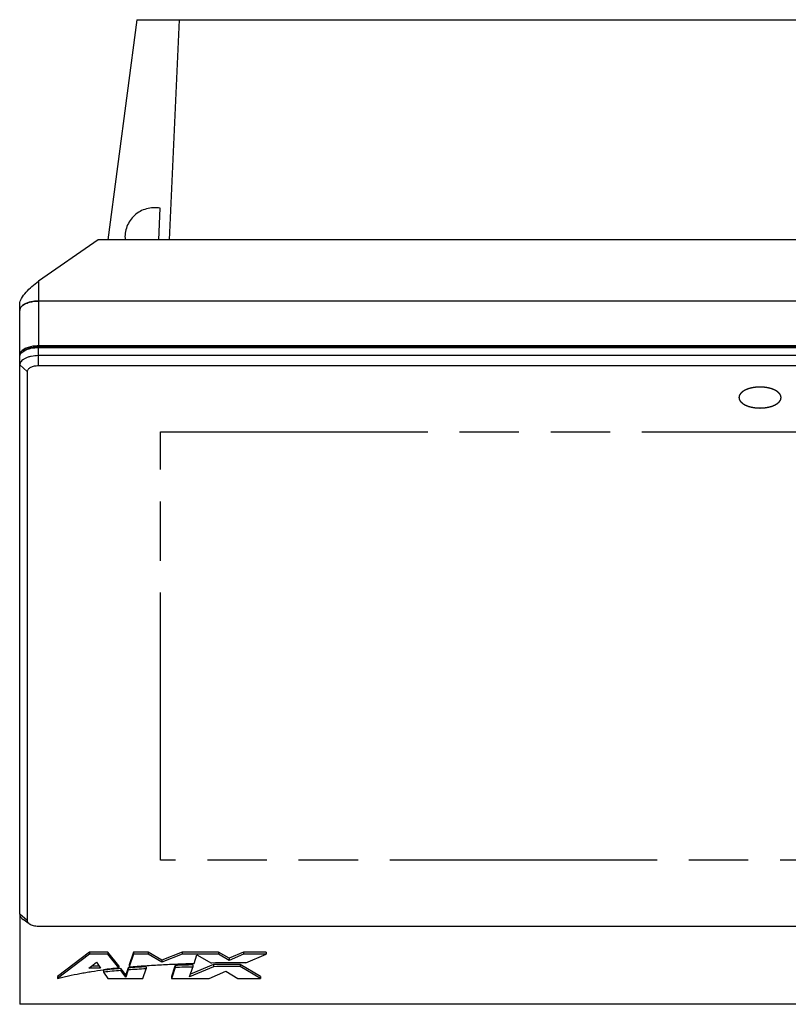
# Model space of a CAD drawing. Units: inches. Extents: x 0 to 34, y 0 to 22.
# Drawn here: x 4 to 6.5, y 14.8 to 17.9 of the extents above; entities that cross this region are included whole.
import ezdxf

# ---------------------------------------------------------------- set-up
doc = ezdxf.new("R2010")
doc.units = ezdxf.units.IN
doc.header["$LTSCALE"] = 1.87
doc.header["$MEASUREMENT"] = 0
doc.linetypes.add('PHANTOM', pattern=[0.8, 0.45, -0.05, 0.1, -0.05, 0.1, -0.05])
doc.layers.get('0').update_dxf_attribs({"linetype": 'CONTINUOUS'})
for name, color, linetype in [('ALL_ASM_MEM', 7, 'CONTINUOUS'), ('ALL_FEATURES', 7, 'CONTINUOUS'), ('DEFAULT_3', 7, 'PHANTOM')]:
    doc.layers.add(name, color=color, linetype=linetype)

msp = doc.modelspace()

# ---------------------------------------------------------------- linework, layer by layer
at = {"color": 7, "linetype": 'Continuous'}
for p, q in [((4.40252, 17.85767), (4.31065, 17.1649)), ((4.40252, 17.85767), (9.14465, 17.85767)), ((4.5354, 17.85767), (4.50445, 17.1649)), ((4.47102, 17.1649), (4.47524, 17.26445)), ((4.28035, 17.1649), (4.09248, 17.03467)), ((9.26682, 17.1649), (4.28035, 17.1649)), ((4.03343, 16.94283), (4.03343, 16.96442)), ((9.45469, 16.97258), (4.09248, 16.97258)), ((4.09248, 16.82861), (9.45469, 16.82861)), ((4.09248, 16.82641), (9.45469, 16.82641)), ((4.03343, 16.77149), (4.03343, 16.79713)), ((4.03836, 16.80884), (4.04027, 16.81081)), ((4.04027, 16.81081), (4.044, 16.81385)), ((4.04885, 16.8173), (4.044, 16.81385)), ((4.044, 16.81385), (4.04919, 16.81705)), ((4.03343, 15.04323), (4.03343, 14.76017)), ((9.51374, 14.76017), (4.03343, 14.76017))]:
    msp.add_line(p, q, dxfattribs=at)
at = {"color": 9, "linetype": 'Continuous'}
for p, q in [((4.09248, 17.03467), (4.09248, 16.97258)), ((4.09248, 16.80077), (4.09248, 16.82861))]:
    msp.add_line(p, q, dxfattribs=at)
at = {"color": 7, "linetype": 'Continuous'}
for points, knots in [([(4.47524, 17.26445), (4.46121, 17.26707), (4.43157, 17.26581), (4.39293, 17.24457), (4.36786, 17.20851), (4.36394, 17.17935), (4.36536, 17.16536)], [0, 0, 0, 0, 0.2518523, 0.5027279, 0.7519381, 1, 1, 1, 1]), ([(4.03343, 16.96442), (4.03343, 16.96698), (4.03486, 16.97277), (4.04102, 16.9852), (4.05345, 17.00115), (4.07162, 17.01897), (4.08537, 17.02974), (4.09248, 17.03467)], [0, 0, 0, 0, 0.0817844, 0.1867986, 0.4427903, 0.7232019, 1, 1, 1, 1]), ([(4.04858, 16.96288), (4.04436, 16.96056), (4.03716, 16.95553), (4.03343, 16.94703), (4.03343, 16.9433)], [0, 0, 0, 0, 0.5635206, 1, 1, 1, 1]), ([(4.09248, 16.97258), (4.08443, 16.97258), (4.06931, 16.97109), (4.05475, 16.96628), (4.04858, 16.96288)], [0, 0, 0, 0, 0.5336462, 1, 1, 1, 1]), ([(4.04885, 16.8173), (4.05148, 16.81919), (4.05766, 16.8225), (4.06813, 16.82596), (4.07996, 16.82813), (4.08825, 16.82861), (4.09248, 16.82861)], [0, 0, 0, 0, 0.2127671, 0.4560916, 0.7220641, 1, 1, 1, 1]), ([(4.04919, 16.81705), (4.05212, 16.81861), (4.05856, 16.82135), (4.07294, 16.82529), (4.08457, 16.82641), (4.09248, 16.82641)], [0, 0, 0, 0, 0.2226651, 0.4682375, 1, 1, 1, 1]), ([(4.03343, 16.79713), (4.03343, 16.79917), (4.03439, 16.80351), (4.03686, 16.80714), (4.03836, 16.80884)], [0, 0, 0, 0, 0.4728582, 1, 1, 1, 1])]:
    msp.add_open_spline(points, degree=3, knots=knots, dxfattribs=at)
at = {"layer": 'ALL_ASM_MEM', "color": 7, "linetype": 'Continuous'}
for p, q in [((4.2536, 14.92423), (4.15215, 14.84752)), ((4.2536, 14.91772), (4.15215, 14.84101)), ((4.2536, 14.92423), (4.2536, 14.91772)), ((4.31124, 14.92423), (4.2536, 14.92423)), ((4.31124, 14.91772), (4.2536, 14.91772)), ((4.34501, 14.88114), (4.31124, 14.92423)), ((4.31124, 14.92423), (4.31124, 14.91772)), ((4.34501, 14.87463), (4.31124, 14.91772)), ((4.39149, 14.92431), (4.37804, 14.88424)), ((4.39149, 14.9178), (4.37804, 14.87773)), ((4.39149, 14.92431), (4.39149, 14.9178)), ((4.43737, 14.92431), (4.39149, 14.92431)), ((4.43737, 14.9178), (4.39149, 14.9178)), ((4.43737, 14.92431), (4.43737, 14.9178)), ((4.48084, 14.89954), (4.43737, 14.92431)), ((4.48084, 14.89303), (4.43737, 14.9178)), ((4.54538, 14.92428), (4.48084, 14.89954)), ((4.54538, 14.91777), (4.48084, 14.89303)), ((4.48084, 14.89954), (4.48084, 14.89303)), ((4.54538, 14.92428), (4.54538, 14.91777)), ((4.65967, 14.92428), (4.54538, 14.92428)), ((4.65967, 14.91777), (4.54538, 14.91777)), ((4.58213, 14.88884), (4.59122, 14.91597)), ((4.59122, 14.91597), (4.63674, 14.89004)), ((4.65967, 14.92428), (4.65967, 14.91777)), ((4.69262, 14.90495), (4.65967, 14.92428)), ((4.69262, 14.89843), (4.65967, 14.91777)), ((4.7378, 14.92423), (4.69262, 14.90495)), ((4.7378, 14.91772), (4.69262, 14.89843)), ((4.69262, 14.90495), (4.69262, 14.89843)), ((4.7378, 14.92423), (4.7378, 14.91772)), ((4.80924, 14.92423), (4.7378, 14.92423)), ((4.80924, 14.91772), (4.7378, 14.91772)), ((4.74511, 14.89079), (4.80924, 14.91772)), ((4.80924, 14.92423), (4.80924, 14.91772)), ((4.25138, 14.87395), (4.25975, 14.88046)), ((4.28828, 14.87395), (4.25138, 14.87395)), ((4.25975, 14.88046), (4.27514, 14.89243)), ((4.28364, 14.88046), (4.25975, 14.88046)), ((4.27514, 14.89243), (4.28364, 14.88046)), ((4.28364, 14.88046), (4.28828, 14.87395)), ((4.34501, 14.88114), (4.34501, 14.87463)), ((4.36742, 14.85256), (4.35154, 14.87283)), ((4.35154, 14.87283), (4.35154, 14.86632)), ((4.37483, 14.87466), (4.36742, 14.85256)), ((4.37483, 14.86815), (4.36742, 14.84605)), ((4.37483, 14.87466), (4.37483, 14.86815)), ((4.37804, 14.88424), (4.37804, 14.87773)), ((4.42142, 14.84101), (4.43108, 14.87184)), ((4.43108, 14.87835), (4.43108, 14.87184)), ((4.52092, 14.87653), (4.51175, 14.84752)), ((4.5228, 14.87594), (4.51363, 14.84693)), ((4.5228, 14.88245), (4.52092, 14.87653)), ((4.5228, 14.88245), (4.5228, 14.87594)), ((4.64369, 14.87853), (4.5681, 14.847)), ((4.5681, 14.847), (4.57832, 14.87748)), ((4.64369, 14.88504), (4.57064, 14.85457)), ((4.57832, 14.884), (4.57832, 14.87748)), ((4.64369, 14.88504), (4.64369, 14.87853)), ((4.72774, 14.88534), (4.72774, 14.87882)), ((4.79138, 14.84752), (4.72774, 14.88534)), ((4.79138, 14.84101), (4.72774, 14.87882)), ((4.15215, 14.84752), (4.15215, 14.84101)), ((4.29741, 14.86772), (4.29741, 14.8612)), ((4.29741, 14.8612), (4.31039, 14.84101)), ((4.31039, 14.84101), (4.42142, 14.84101)), ((4.36742, 14.84605), (4.35154, 14.86632)), ((4.36742, 14.85256), (4.36742, 14.84605)), ((4.51175, 14.84752), (4.51175, 14.84101)), ((4.51363, 14.84693), (4.51175, 14.84101)), ((4.51175, 14.84101), (4.63027, 14.84101)), ((4.63027, 14.84101), (4.68197, 14.8648)), ((4.68197, 14.8648), (4.71978, 14.84101)), ((4.71978, 14.84101), (4.79138, 14.84101)), ((4.79138, 14.84752), (4.79138, 14.84101))]:
    msp.add_line(p, q, dxfattribs=at)
for centre, radius, start, end in [((4.56313, 12.88788), 1.99869, 96.26533, 97.64472), ((4.54454, 12.54028), 2.34052, 94.73007, 96.06111), ((4.60529, 11.78929), 3.09397, 93.22776, 94.27163), ((4.60529, 11.78277), 3.09397, 93.22776, 94.27163), ((4.68469, 10.05752), 4.82765, 91.2625, 91.92174), ((4.68469, 10.05101), 4.82765, 91.2625, 91.92174), ((4.73031, 9.16949), 5.72131, 89.85177, 90.93709), ((4.70795, 8.49732), 6.38804, 89.822549, 90.576362), ((4.70795, 8.49081), 6.38804, 89.822549, 90.576362), ((4.54454, 12.53377), 2.34052, 94.73007, 96.06111)]:
    msp.add_arc(centre, radius, start, end, dxfattribs=at)
for points, knots in [([(4.15215, 14.84101), (4.15787, 14.84258), (4.16945, 14.8456), (4.19304, 14.85115), (4.21706, 14.856), (4.2414, 14.86035), (4.26612, 14.86442), (4.28477, 14.86713), (4.29725, 14.8688)], [0, 0, 0, 0, 0.120426, 0.2427064, 0.4916387, 0.6176724, 0.744465, 1, 1, 1, 1]), ([(4.37804, 14.87773), (4.39494, 14.87919), (4.42882, 14.8818), (4.47978, 14.88488), (4.53091, 14.88723), (4.56505, 14.88836), (4.58213, 14.88884)], [0, 0, 0, 0, 0.2489082, 0.4987338, 0.7491935, 1, 1, 1, 1])]:
    msp.add_open_spline(points, degree=3, knots=knots, dxfattribs=at)
at = {"layer": 'ALL_FEATURES', "color": 9, "linetype": 'Continuous'}
for p, q in [((4.09343, 16.83154), (4.09343, 16.97258)), ((4.09248, 16.76854), (4.09248, 16.80077)), ((4.05705, 16.75098), (4.03343, 16.77149)), ((4.05705, 15.02362), (4.03343, 15.04413))]:
    msp.add_line(p, q, dxfattribs=at)
at = {"layer": 'ALL_FEATURES', "color": 7, "linetype": 'Continuous'}
for p, q in [((9.45374, 16.97258), (4.09343, 16.97258)), ((4.03343, 16.80179), (4.03343, 16.94283)), ((9.45374, 16.83154), (4.09343, 16.83154)), ((4.03343, 15.04413), (4.03343, 16.79713)), ((4.04489, 16.81928), (4.04168, 16.81685)), ((9.45469, 16.80077), (4.09248, 16.80077)), ((9.45469, 16.76854), (4.09248, 16.76854)), ((4.05705, 16.75098), (4.05705, 15.02362)), ((4.06339, 15.01359), (4.044, 15.02742)), ((4.09248, 15.00605), (9.45469, 15.00605))]:
    msp.add_line(p, q, dxfattribs=at)
msp.add_open_spline([(4.03343, 16.94283), (4.03343, 16.94496), (4.03392, 16.94711), (4.03476, 16.94906)], degree=3, dxfattribs=at)
for points, knots in [([(4.03476, 16.94906), (4.03533, 16.95038), (4.03869, 16.95613), (4.04429, 16.96023), (4.04883, 16.96273)], [0, 0, 0, 0, 0.2168658, 1, 1, 1, 1]), ([(4.04883, 16.96273), (4.05023, 16.9635), (4.05646, 16.96658), (4.06315, 16.96867), (4.06836, 16.96986)], [0, 0, 0, 0, 0.2310278, 1, 1, 1, 1]), ([(4.06836, 16.96986), (4.07035, 16.97031), (4.07861, 16.97193), (4.08705, 16.97258), (4.09343, 16.97258)], [0, 0, 0, 0, 0.2425995, 1, 1, 1, 1]), ([(4.0533, 16.82391), (4.05253, 16.82356), (4.04963, 16.8222), (4.04684, 16.82061), (4.04489, 16.81928)], [0, 0, 0, 0, 0.2626142, 1, 1, 1, 1]), ([(4.09343, 16.83154), (4.08979, 16.83154), (4.07615, 16.83091), (4.06245, 16.82799), (4.0533, 16.82391)], [0, 0, 0, 0, 0.2665674, 1, 1, 1, 1]), ([(4.03637, 16.81099), (4.03589, 16.81026), (4.03428, 16.80745), (4.03343, 16.80417), (4.03343, 16.80179)], [0, 0, 0, 0, 0.2661822, 1, 1, 1, 1]), ([(4.09248, 16.80077), (4.08492, 16.80077), (4.07377, 16.79974), (4.0599, 16.79613), (4.05095, 16.79256), (4.04353, 16.7882), (4.03791, 16.78316), (4.0343, 16.77755), (4.03343, 16.77343), (4.03343, 16.77149)], [0, 0, 0, 0, 0.3188652, 0.467173, 0.6028313, 0.72331, 0.8278233, 0.918232, 1, 1, 1, 1]), ([(4.04168, 16.81685), (4.04114, 16.81639), (4.03918, 16.81463), (4.03743, 16.81261), (4.03637, 16.81099)], [0, 0, 0, 0, 0.2657773, 1, 1, 1, 1]), ([(4.09248, 16.76854), (4.08794, 16.76854), (4.07935, 16.76774), (4.06939, 16.76469), (4.06311, 16.761), (4.05974, 16.75798), (4.05757, 16.75461), (4.05705, 16.75214), (4.05705, 16.75098)], [0, 0, 0, 0, 0.3190485, 0.6026031, 0.7231507, 0.8277245, 0.9181839, 1, 1, 1, 1]), ([(4.03343, 15.04413), (4.03343, 15.04264), (4.03392, 15.03953), (4.03606, 15.03512), (4.03948, 15.03097), (4.04238, 15.02857), (4.044, 15.02742)], [0, 0, 0, 0, 0.2186465, 0.4517274, 0.7101441, 1, 1, 1, 1]), ([(4.05705, 15.02362), (4.05705, 15.02272), (4.05735, 15.02086), (4.05863, 15.01821), (4.06068, 15.01572), (4.06243, 15.01428), (4.06339, 15.01359)], [0, 0, 0, 0, 0.2186451, 0.4517242, 0.7101431, 1, 1, 1, 1]), ([(4.06339, 15.01359), (4.06515, 15.01233), (4.06927, 15.01013), (4.07892, 15.00694), (4.08697, 15.00605), (4.09248, 15.00605)], [0, 0, 0, 0, 0.2129966, 0.4565808, 1, 1, 1, 1])]:
    msp.add_open_spline(points, degree=3, knots=knots, dxfattribs=at)
at = {"layer": 'DEFAULT_3', "color": 8, "linetype": 'PHANTOM'}
for p, q in [((4.47634, 15.21392), (4.47634, 16.56067)), ((4.47634, 16.56067), (9.07083, 16.56067)), ((9.07083, 15.21392), (4.47634, 15.21392))]:
    msp.add_line(p, q, dxfattribs=at)
for points in [[(6.43018, 16.669), (6.43008, 16.66953), (6.42992, 16.67033), (6.42971, 16.6714), (6.42955, 16.6722), (6.42942, 16.67286), (6.42931, 16.6734), (6.42923, 16.6738), (6.42915, 16.6742), (6.42909, 16.67453), (6.42903, 16.6748), (6.429, 16.67496), (6.42898, 16.6751), (6.42896, 16.6752), (6.42894, 16.67528), (6.42893, 16.67534), (6.42892, 16.67537), (6.42892, 16.6754), (6.4289, 16.67542), (6.42888, 16.67545), (6.42885, 16.67551), (6.4288, 16.67559), (6.42874, 16.67569), (6.42866, 16.67581), (6.42857, 16.67597), (6.42841, 16.67623), (6.42821, 16.67655), (6.42798, 16.67694), (6.42775, 16.67732), (6.42743, 16.67783), (6.42704, 16.67847), (6.42665, 16.67912), (6.42634, 16.67963), (6.42611, 16.68001), (6.42587, 16.6804), (6.42568, 16.68072), (6.42552, 16.68097), (6.42542, 16.68113), (6.42534, 16.68126), (6.42529, 16.68136), (6.42524, 16.68144), (6.4252, 16.6815), (6.42518, 16.68153), (6.42517, 16.68155), (6.42514, 16.68157), (6.42511, 16.6816), (6.42506, 16.68165), (6.42498, 16.68173), (6.42488, 16.68182), (6.42476, 16.68194), (6.4246, 16.68208), (6.42434, 16.68232), (6.42403, 16.68262), (6.42365, 16.68297), (6.42327, 16.68332), (6.42276, 16.6838), (6.42213, 16.68439), (6.42149, 16.68498), (6.42098, 16.68545), (6.4206, 16.68581), (6.42022, 16.68616), (6.41991, 16.68646), (6.41965, 16.68669), (6.41949, 16.68684), (6.41937, 16.68696), (6.41927, 16.68705), (6.41919, 16.68712), (6.41914, 16.68718), (6.4191, 16.6872), (6.41908, 16.68723), (6.41905, 16.68725), (6.41901, 16.68727), (6.41893, 16.68732), (6.41882, 16.68739), (6.41869, 16.68746), (6.41852, 16.68757), (6.4183, 16.6877), (6.41795, 16.68791), (6.41751, 16.68818), (6.41699, 16.68849), (6.41647, 16.68881), (6.41577, 16.68923), (6.4149, 16.68976), (6.41403, 16.69029), (6.41333, 16.69071), (6.41281, 16.69102), (6.41229, 16.69134), (6.41185, 16.6916), (6.41151, 16.69182), (6.41129, 16.69195), (6.41111, 16.69205), (6.41098, 16.69213), (6.41087, 16.6922), (6.4108, 16.69224), (6.41075, 16.69227), (6.41072, 16.69229), (6.41068, 16.69231), (6.41063, 16.69233), (6.41054, 16.69236), (6.41041, 16.69242), (6.41025, 16.69248), (6.41004, 16.69257), (6.40978, 16.69267), (6.40937, 16.69284), (6.40884, 16.69305), (6.40822, 16.69331), (6.40759, 16.69356), (6.40676, 16.6939), (6.40571, 16.69433), (6.40467, 16.69475), (6.40383, 16.69509), (6.40321, 16.69535), (6.40258, 16.6956), (6.40206, 16.69582), (6.40164, 16.69599), (6.40138, 16.69609), (6.40117, 16.69618), (6.40102, 16.69624), (6.40089, 16.6963), (6.40079, 16.69633), (6.40074, 16.69635), (6.4007, 16.69637), (6.40066, 16.69638), (6.4006, 16.6964), (6.40049, 16.69643), (6.40035, 16.69646), (6.40017, 16.69651), (6.39993, 16.69658), (6.39963, 16.69665), (6.39916, 16.69678), (6.39856, 16.69694), (6.39785, 16.69713), (6.39713, 16.69732), (6.39618, 16.69757), (6.39499, 16.69789), (6.3938, 16.69821), (6.39285, 16.69846), (6.39213, 16.69865), (6.39142, 16.69884), (6.39082, 16.699), (6.39035, 16.69912), (6.38999, 16.69922), (6.38969, 16.6993), (6.38948, 16.69935), (6.38936, 16.69938), (6.38928, 16.69941), (6.38918, 16.69942), (6.38905, 16.69944), (6.38882, 16.69948), (6.3885, 16.69953), (6.38811, 16.69958), (6.3876, 16.69966), (6.38695, 16.69976), (6.38618, 16.69988), (6.3854, 16.69999), (6.38437, 16.70015), (6.38308, 16.70035), (6.38153, 16.70058), (6.38023, 16.70078), (6.3792, 16.70093), (6.37856, 16.70103), (6.37804, 16.70111), (6.37765, 16.70117), (6.37733, 16.70122), (6.3771, 16.70125), (6.37697, 16.70127), (6.37688, 16.70129), (6.37677, 16.70129), (6.37664, 16.7013), (6.3764, 16.70131), (6.37606, 16.70133), (6.37565, 16.70135), (6.3751, 16.70137), (6.37441, 16.70141), (6.37332, 16.70146), (6.37195, 16.70153), (6.37031, 16.70161), (6.36867, 16.70169), (6.3673, 16.70176), (6.36621, 16.70181), (6.36552, 16.70185), (6.36498, 16.70188), (6.36457, 16.7019), (6.36422, 16.70191), (6.36398, 16.70193), (6.36385, 16.70193), (6.36374, 16.70194), (6.36364, 16.70193), (6.36351, 16.70193), (6.36327, 16.70191), (6.36294, 16.7019), (6.36253, 16.70188), (6.362, 16.70185), (6.36133, 16.70182), (6.36025, 16.70177), (6.35891, 16.7017), (6.35729, 16.70162), (6.35568, 16.70154), (6.35434, 16.70148), (6.35326, 16.70143), (6.35259, 16.70139), (6.35205, 16.70137), (6.35165, 16.70135), (6.35131, 16.70133), (6.35108, 16.70132), (6.35094, 16.70131), (6.35084, 16.70131), (6.35074, 16.70129), (6.35061, 16.70128), (6.35039, 16.70124), (6.35006, 16.70119), (6.34968, 16.70114), (6.34916, 16.70106), (6.34851, 16.70096), (6.34748, 16.70081), (6.34619, 16.70061), (6.34463, 16.70038), (6.34334, 16.70019), (6.34231, 16.70003), (6.34153, 16.69992), (6.34075, 16.6998), (6.34011, 16.6997), (6.33959, 16.69963), (6.3392, 16.69957), (6.33888, 16.69952), (6.33865, 16.69949), (6.33853, 16.69947), (6.33843, 16.69945), (6.33834, 16.69943), (6.33822, 16.6994), (6.33801, 16.69934), (6.33771, 16.69926), (6.33735, 16.69917), (6.33688, 16.69904), (6.33628, 16.69889), (6.33557, 16.6987), (6.33485, 16.69851), (6.3339, 16.69826), (6.3327, 16.69794), (6.33151, 16.69763), (6.33056, 16.69738), (6.32984, 16.69719), (6.32913, 16.697), (6.32853, 16.69684), (6.32805, 16.69672), (6.32775, 16.69664), (6.32752, 16.69658), (6.32734, 16.69653), (6.32719, 16.69649), (6.32708, 16.69646), (6.32702, 16.69645), (6.32698, 16.69643), (6.32694, 16.69642), (6.32689, 16.6964), (6.32679, 16.69636), (6.32666, 16.6963), (6.3265, 16.69624), (6.32629, 16.69615), (6.32602, 16.69605), (6.3256, 16.69587), (6.32506, 16.69566), (6.32443, 16.6954), (6.32379, 16.69514), (6.32294, 16.69479), (6.32187, 16.69436), (6.32081, 16.69393), (6.31996, 16.69358), (6.31932, 16.69333), (6.31868, 16.69307), (6.31815, 16.69285), (6.31772, 16.69268), (6.31746, 16.69257), (6.31725, 16.69248), (6.31709, 16.69242), (6.31695, 16.69237), (6.31686, 16.69233), (6.31681, 16.69231), (6.31676, 16.69229), (6.31674, 16.69227), (6.31669, 16.69224), (6.31662, 16.6922), (6.31651, 16.69213), (6.31638, 16.69206), (6.31621, 16.69195), (6.316, 16.69182), (6.31565, 16.69162), (6.31522, 16.69136), (6.31471, 16.69105), (6.31419, 16.69074), (6.31351, 16.69032), (6.31265, 16.68981), (6.31179, 16.68929), (6.31111, 16.68887), (6.31059, 16.68856), (6.31008, 16.68825), (6.30965, 16.688), (6.30931, 16.68779), (6.30909, 16.68766), (6.30892, 16.68756), (6.30879, 16.68748), (6.30869, 16.68741), (6.30861, 16.68737), (6.30857, 16.68734), (6.30853, 16.68732), (6.30851, 16.6873), (6.30848, 16.68727), (6.30843, 16.68722), (6.30834, 16.68715), (6.30825, 16.68706), (6.30812, 16.68694), (6.30796, 16.68679), (6.30771, 16.68656), (6.30739, 16.68626), (6.307, 16.68591), (6.30662, 16.68555), (6.30611, 16.68508), (6.30547, 16.68449), (6.30483, 16.6839), (6.30432, 16.68343), (6.30394, 16.68307), (6.30356, 16.68272), (6.30324, 16.68242), (6.30298, 16.68219), (6.30282, 16.68204), (6.3027, 16.68192), (6.3026, 16.68183), (6.30252, 16.68176), (6.30246, 16.68171), (6.30243, 16.68168), (6.30241, 16.68166), (6.3024, 16.68163), (6.30237, 16.6816), (6.30234, 16.68155), (6.30229, 16.68147), (6.30223, 16.68137), (6.30215, 16.68124), (6.30205, 16.68108), (6.3019, 16.68082), (6.3017, 16.6805), (6.30146, 16.68012), (6.30122, 16.67974), (6.30091, 16.67922), (6.30051, 16.67858), (6.30012, 16.67794), (6.2998, 16.67743), (6.29957, 16.67705), (6.29933, 16.67666), (6.29913, 16.67634), (6.29897, 16.67609), (6.29888, 16.67593), (6.2988, 16.6758), (6.29874, 16.6757), (6.29869, 16.67562), (6.29865, 16.67557), (6.29863, 16.67553), (6.29862, 16.67551), (6.29861, 16.67548), (6.29861, 16.67545), (6.29859, 16.67539), (6.29858, 16.67531), (6.29856, 16.6752), (6.29853, 16.67507), (6.2985, 16.6749), (6.29844, 16.67463), (6.29837, 16.67429), (6.29829, 16.67388), (6.29821, 16.67348), (6.2981, 16.67293), (6.29796, 16.67225), (6.2978, 16.67144), (6.29758, 16.67036), (6.29742, 16.66954), (6.29731, 16.669)], [(6.29731, 16.669), (6.29741, 16.66847), (6.29757, 16.66767), (6.29778, 16.6666), (6.29794, 16.6658), (6.29807, 16.66513), (6.29818, 16.6646), (6.29826, 16.6642), (6.29834, 16.6638), (6.2984, 16.66347), (6.29845, 16.6632), (6.29849, 16.66304), (6.29851, 16.6629), (6.29853, 16.6628), (6.29855, 16.66272), (6.29856, 16.66266), (6.29857, 16.66263), (6.29857, 16.6626), (6.29859, 16.66258), (6.29861, 16.66255), (6.29864, 16.66249), (6.29869, 16.66241), (6.29875, 16.66231), (6.29883, 16.66219), (6.29892, 16.66203), (6.29908, 16.66177), (6.29928, 16.66145), (6.29951, 16.66106), (6.29974, 16.66068), (6.30006, 16.66017), (6.30045, 16.65953), (6.30084, 16.65888), (6.30115, 16.65837), (6.30138, 16.65799), (6.30162, 16.6576), (6.30181, 16.65728), (6.30197, 16.65703), (6.30207, 16.65687), (6.30214, 16.65674), (6.3022, 16.65664), (6.30225, 16.65656), (6.30229, 16.6565), (6.30231, 16.65647), (6.30232, 16.65645), (6.30235, 16.65643), (6.30238, 16.6564), (6.30243, 16.65635), (6.30251, 16.65627), (6.30261, 16.65618), (6.30273, 16.65606), (6.30289, 16.65592), (6.30314, 16.65568), (6.30346, 16.65538), (6.30384, 16.65503), (6.30422, 16.65467), (6.30473, 16.6542), (6.30536, 16.65361), (6.306, 16.65302), (6.30651, 16.65255), (6.30689, 16.65219), (6.30727, 16.65184), (6.30758, 16.65154), (6.30784, 16.6513), (6.308, 16.65116), (6.30812, 16.65104), (6.30822, 16.65095), (6.3083, 16.65088), (6.30835, 16.65082), (6.30838, 16.6508), (6.30841, 16.65077), (6.30844, 16.65075), (6.30848, 16.65073), (6.30856, 16.65068), (6.30867, 16.65061), (6.3088, 16.65054), (6.30897, 16.65043), (6.30919, 16.6503), (6.30954, 16.65009), (6.30998, 16.64982), (6.3105, 16.64951), (6.31102, 16.64919), (6.31172, 16.64877), (6.31259, 16.64824), (6.31346, 16.64771), (6.31415, 16.64729), (6.31468, 16.64698), (6.3152, 16.64666), (6.31563, 16.6464), (6.31598, 16.64618), (6.3162, 16.64605), (6.31637, 16.64595), (6.31651, 16.64587), (6.31661, 16.6458), (6.31669, 16.64576), (6.31673, 16.64573), (6.31676, 16.64571), (6.31681, 16.64569), (6.31686, 16.64567), (6.31695, 16.64564), (6.31708, 16.64558), (6.31724, 16.64552), (6.31744, 16.64543), (6.31771, 16.64533), (6.31812, 16.64516), (6.31865, 16.64494), (6.31927, 16.64469), (6.3199, 16.64443), (6.32073, 16.64409), (6.32178, 16.64367), (6.32282, 16.64324), (6.32365, 16.6429), (6.32428, 16.64265), (6.32491, 16.64239), (6.32543, 16.64218), (6.32585, 16.64201), (6.32611, 16.64191), (6.32632, 16.64182), (6.32647, 16.64176), (6.3266, 16.6417), (6.32669, 16.64167), (6.32675, 16.64165), (6.32678, 16.64163), (6.32683, 16.64162), (6.32689, 16.6416), (6.32699, 16.64157), (6.32714, 16.64153), (6.32732, 16.64149), (6.32756, 16.64142), (6.32786, 16.64134), (6.32833, 16.64122), (6.32893, 16.64106), (6.32964, 16.64087), (6.33036, 16.64068), (6.33131, 16.64043), (6.3325, 16.64011), (6.33369, 16.63979), (6.33464, 16.63954), (6.33536, 16.63935), (6.33607, 16.63916), (6.33667, 16.639), (6.33714, 16.63888), (6.3375, 16.63878), (6.3378, 16.6387), (6.338, 16.63865), (6.33812, 16.63862), (6.33821, 16.63859), (6.33831, 16.63858), (6.33844, 16.63856), (6.33867, 16.63852), (6.33899, 16.63847), (6.33938, 16.63842), (6.33989, 16.63834), (6.34054, 16.63824), (6.34131, 16.63812), (6.34209, 16.638), (6.34312, 16.63785), (6.34441, 16.63765), (6.34596, 16.63742), (6.34725, 16.63722), (6.34829, 16.63707), (6.34893, 16.63697), (6.34945, 16.63689), (6.34984, 16.63683), (6.35016, 16.63678), (6.35039, 16.63675), (6.35052, 16.63673), (6.35061, 16.63671), (6.35072, 16.63671), (6.35085, 16.6367), (6.35109, 16.63669), (6.35143, 16.63667), (6.35184, 16.63665), (6.35239, 16.63662), (6.35308, 16.63659), (6.35417, 16.63654), (6.35554, 16.63647), (6.35718, 16.63639), (6.35882, 16.63631), (6.36019, 16.63624), (6.36128, 16.63618), (6.36197, 16.63615), (6.36251, 16.63612), (6.36292, 16.6361), (6.36327, 16.63609), (6.36351, 16.63607), (6.36364, 16.63607), (6.36375, 16.63606), (6.36385, 16.63607), (6.36398, 16.63607), (6.36422, 16.63609), (6.36455, 16.6361), (6.36495, 16.63612), (6.36549, 16.63615), (6.36616, 16.63618), (6.36724, 16.63623), (6.36858, 16.6363), (6.3702, 16.63638), (6.37181, 16.63645), (6.37315, 16.63652), (6.37423, 16.63657), (6.3749, 16.63661), (6.37544, 16.63663), (6.37584, 16.63665), (6.37618, 16.63667), (6.37641, 16.63668), (6.37655, 16.63669), (6.37665, 16.63669), (6.37675, 16.63671), (6.37688, 16.63672), (6.3771, 16.63676), (6.37742, 16.63681), (6.37781, 16.63686), (6.37833, 16.63694), (6.37898, 16.63704), (6.38001, 16.63719), (6.3813, 16.63739), (6.38286, 16.63762), (6.38415, 16.63781), (6.38518, 16.63797), (6.38596, 16.63808), (6.38673, 16.6382), (6.38738, 16.6383), (6.3879, 16.63837), (6.38829, 16.63843), (6.38861, 16.63848), (6.38884, 16.63851), (6.38896, 16.63853), (6.38906, 16.63855), (6.38915, 16.63857), (6.38927, 16.6386), (6.38948, 16.63866), (6.38978, 16.63874), (6.39014, 16.63883), (6.39061, 16.63896), (6.39121, 16.63911), (6.39192, 16.6393), (6.39264, 16.63949), (6.39359, 16.63974), (6.39479, 16.64006), (6.39598, 16.64037), (6.39693, 16.64062), (6.39765, 16.64081), (6.39836, 16.641), (6.39896, 16.64116), (6.39944, 16.64128), (6.39974, 16.64136), (6.39997, 16.64142), (6.40015, 16.64147), (6.4003, 16.64151), (6.40041, 16.64154), (6.40047, 16.64155), (6.40051, 16.64156), (6.40055, 16.64158), (6.4006, 16.6416), (6.4007, 16.64164), (6.40083, 16.6417), (6.40099, 16.64176), (6.4012, 16.64185), (6.40147, 16.64195), (6.40189, 16.64213), (6.40243, 16.64234), (6.40306, 16.6426), (6.4037, 16.64286), (6.40455, 16.64321), (6.40562, 16.64364), (6.40668, 16.64407), (6.40753, 16.64441), (6.40817, 16.64467), (6.40881, 16.64493), (6.40934, 16.64515), (6.40977, 16.64532), (6.41003, 16.64543), (6.41024, 16.64552), (6.4104, 16.64558), (6.41054, 16.64563), (6.41063, 16.64567), (6.41068, 16.64569), (6.41072, 16.64571), (6.41075, 16.64573), (6.4108, 16.64575), (6.41087, 16.6458), (6.41098, 16.64587), (6.41111, 16.64594), (6.41128, 16.64605), (6.41149, 16.64618), (6.41184, 16.64638), (6.41227, 16.64664), (6.41278, 16.64695), (6.41329, 16.64726), (6.41398, 16.64768), (6.41484, 16.64819), (6.4157, 16.64871), (6.41638, 16.64912), (6.4169, 16.64944), (6.41741, 16.64975), (6.41784, 16.65), (6.41818, 16.65021), (6.4184, 16.65034), (6.41857, 16.65044), (6.4187, 16.65052), (6.4188, 16.65059), (6.41888, 16.65063), (6.41892, 16.65066), (6.41896, 16.65068), (6.41898, 16.6507), (6.41901, 16.65073), (6.41906, 16.65078), (6.41914, 16.65085), (6.41924, 16.65094), (6.41937, 16.65106), (6.41953, 16.65121), (6.41978, 16.65144), (6.4201, 16.65174), (6.42048, 16.65209), (6.42087, 16.65245), (6.42138, 16.65292), (6.42202, 16.65351), (6.42265, 16.6541), (6.42317, 16.65457), (6.42355, 16.65493), (6.42393, 16.65528), (6.42425, 16.65558), (6.42451, 16.65581), (6.42467, 16.65596), (6.42479, 16.65608), (6.42489, 16.65617), (6.42497, 16.65624), (6.42502, 16.65629), (6.42506, 16.65632), (6.42508, 16.65634), (6.42509, 16.65637), (6.42511, 16.6564), (6.42515, 16.65645), (6.4252, 16.65653), (6.42526, 16.65663), (6.42534, 16.65676), (6.42544, 16.65692), (6.42559, 16.65717), (6.42579, 16.65749), (6.42603, 16.65788), (6.42626, 16.65826), (6.42658, 16.65878), (6.42698, 16.65942), (6.42737, 16.66006), (6.42769, 16.66057), (6.42792, 16.66095), (6.42816, 16.66134), (6.42836, 16.66166), (6.42852, 16.66191), (6.42861, 16.66207), (6.42869, 16.6622), (6.42875, 16.6623), (6.4288, 16.66238), (6.42884, 16.66243), (6.42886, 16.66247), (6.42887, 16.66249), (6.42888, 16.66252), (6.42888, 16.66255), (6.42889, 16.66261), (6.42891, 16.66269), (6.42893, 16.66279), (6.42896, 16.66293), (6.42899, 16.6631), (6.42905, 16.66337), (6.42912, 16.66371), (6.4292, 16.66412), (6.42928, 16.66452), (6.42939, 16.66507), (6.42953, 16.66574), (6.42969, 16.66656), (6.42991, 16.66764), (6.43007, 16.66846), (6.43018, 16.669)]]:
    msp.add_open_spline(points, degree=3, knots=[0, 0, 0, 0, 0.015625, 0.0234375, 0.03125, 0.0390625, 0.0429688, 0.046875, 0.0507812, 0.0546875, 0.0566406, 0.0585938, 0.0595703, 0.0605469, 0.0615234, 0.0620117, 0.0622559, 0.0625, 0.0627441, 0.0629883, 0.0634766, 0.0644531, 0.0654297, 0.0664062, 0.0683594, 0.0703125, 0.0742188, 0.078125, 0.0820312, 0.0859375, 0.09375, 0.1015625, 0.1054688, 0.109375, 0.1132812, 0.1171875, 0.1191406, 0.1210938, 0.1220703, 0.1230469, 0.1240234, 0.1245117, 0.1247559, 0.125, 0.1252441, 0.1254883, 0.1259766, 0.1269531, 0.1279297, 0.1289062, 0.1308594, 0.1328125, 0.1367188, 0.140625, 0.1445312, 0.1484375, 0.15625, 0.1640625, 0.1679688, 0.171875, 0.1757812, 0.1796875, 0.1816406, 0.1835938, 0.1845703, 0.1855469, 0.1865234, 0.1870117, 0.1872559, 0.1875, 0.1877441, 0.1879883, 0.1884766, 0.1894531, 0.1904297, 0.1914062, 0.1933594, 0.1953125, 0.1992188, 0.203125, 0.2070312, 0.2109375, 0.21875, 0.2265625, 0.2304688, 0.234375, 0.2382812, 0.2421875, 0.2441406, 0.2460938, 0.2470703, 0.2480469, 0.2490234, 0.2495117, 0.2497559, 0.25, 0.2502441, 0.2504883, 0.2509766, 0.2519531, 0.2529297, 0.2539062, 0.2558594, 0.2578125, 0.2617188, 0.265625, 0.2695312, 0.2734375, 0.28125, 0.2890625, 0.2929688, 0.296875, 0.3007812, 0.3046875, 0.3066406, 0.3085938, 0.3095703, 0.3105469, 0.3115234, 0.3120117, 0.3122559, 0.3125, 0.3127441, 0.3129883, 0.3134766, 0.3144531, 0.3154297, 0.3164062, 0.3183594, 0.3203125, 0.3242188, 0.328125, 0.3320312, 0.3359375, 0.34375, 0.3515625, 0.3554688, 0.359375, 0.3632812, 0.3671875, 0.3691406, 0.3710938, 0.3730469, 0.3740234, 0.3745117, 0.375, 0.3754883, 0.3759766, 0.3769531, 0.3789062, 0.3808594, 0.3828125, 0.3867188, 0.390625, 0.3945312, 0.3984375, 0.40625, 0.4140625, 0.421875, 0.4257812, 0.4296875, 0.4316406, 0.4335938, 0.4355469, 0.4365234, 0.4370117, 0.4375, 0.4379883, 0.4384766, 0.4394531, 0.4414062, 0.4433594, 0.4453125, 0.4492188, 0.453125, 0.4609375, 0.46875, 0.4765625, 0.484375, 0.4882812, 0.4921875, 0.4941406, 0.4960938, 0.4980469, 0.4990234, 0.4995117, 0.5, 0.5004883, 0.5009766, 0.5019531, 0.5039062, 0.5058594, 0.5078125, 0.5117188, 0.515625, 0.5234375, 0.53125, 0.5390625, 0.546875, 0.5507812, 0.5546875, 0.5566406, 0.5585938, 0.5605469, 0.5615234, 0.5620117, 0.5625, 0.5629883, 0.5634766, 0.5644531, 0.5664062, 0.5683594, 0.5703125, 0.5742188, 0.578125, 0.5859375, 0.59375, 0.6015625, 0.6054688, 0.609375, 0.6132812, 0.6171875, 0.6191406, 0.6210938, 0.6230469, 0.6240234, 0.6245117, 0.625, 0.6254883, 0.6259766, 0.6269531, 0.6289062, 0.6308594, 0.6328125, 0.6367188, 0.640625, 0.6445312, 0.6484375, 0.65625, 0.6640625, 0.6679688, 0.671875, 0.6757812, 0.6796875, 0.6816406, 0.6835938, 0.6845703, 0.6855469, 0.6865234, 0.6870117, 0.6872559, 0.6875, 0.6877441, 0.6879883, 0.6884766, 0.6894531, 0.6904297, 0.6914062, 0.6933594, 0.6953125, 0.6992188, 0.703125, 0.7070312, 0.7109375, 0.71875, 0.7265625, 0.7304688, 0.734375, 0.7382812, 0.7421875, 0.7441406, 0.7460938, 0.7470703, 0.7480469, 0.7490234, 0.7495117, 0.7497559, 0.75, 0.7502441, 0.7504883, 0.7509766, 0.7519531, 0.7529297, 0.7539062, 0.7558594, 0.7578125, 0.7617188, 0.765625, 0.7695312, 0.7734375, 0.78125, 0.7890625, 0.7929688, 0.796875, 0.8007812, 0.8046875, 0.8066406, 0.8085938, 0.8095703, 0.8105469, 0.8115234, 0.8120117, 0.8122559, 0.8125, 0.8127441, 0.8129883, 0.8134766, 0.8144531, 0.8154297, 0.8164062, 0.8183594, 0.8203125, 0.8242188, 0.828125, 0.8320312, 0.8359375, 0.84375, 0.8515625, 0.8554688, 0.859375, 0.8632812, 0.8671875, 0.8691406, 0.8710938, 0.8720703, 0.8730469, 0.8740234, 0.8745117, 0.8747559, 0.875, 0.8752441, 0.8754883, 0.8759766, 0.8769531, 0.8779297, 0.8789062, 0.8808594, 0.8828125, 0.8867188, 0.890625, 0.8945312, 0.8984375, 0.90625, 0.9140625, 0.9179688, 0.921875, 0.9257812, 0.9296875, 0.9316406, 0.9335938, 0.9345703, 0.9355469, 0.9365234, 0.9370117, 0.9372559, 0.9375, 0.9377441, 0.9379883, 0.9384766, 0.9394531, 0.9404297, 0.9414062, 0.9433594, 0.9453125, 0.9492188, 0.953125, 0.9570312, 0.9609375, 0.96875, 0.9765625, 0.984375, 1, 1, 1, 1], dxfattribs=at)

doc.saveas('drawing.dxf')
